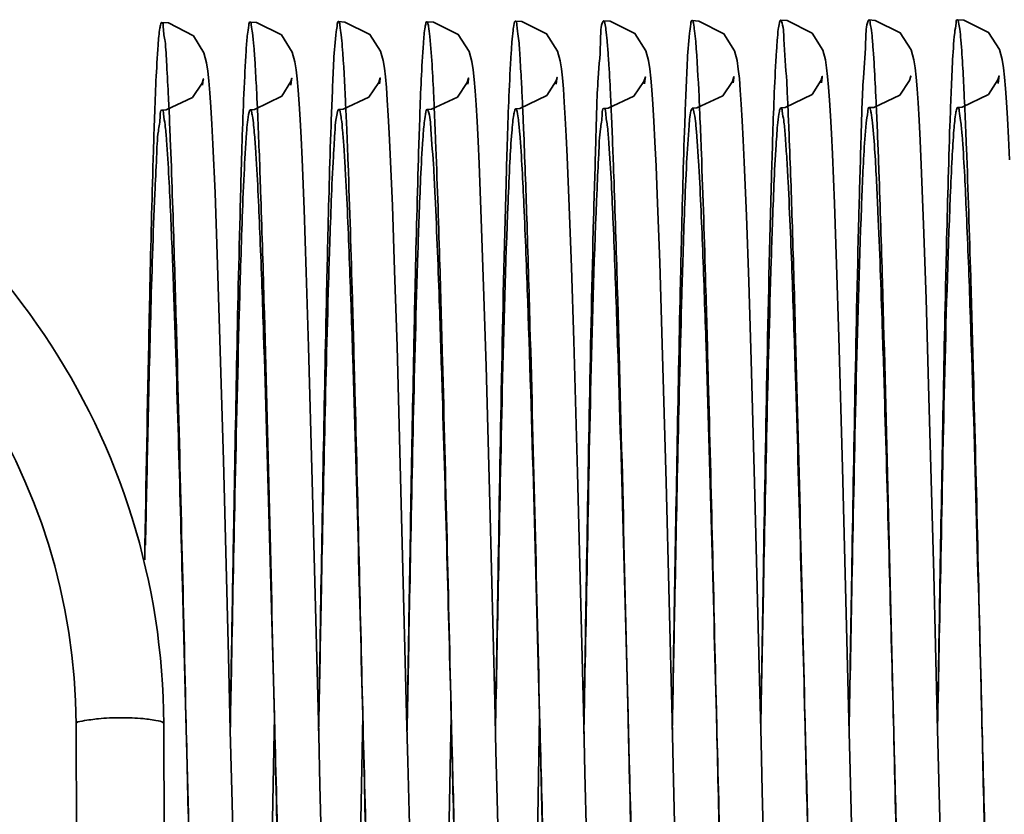
# Model space of a CAD drawing. Units: millimetres. Extents: x -93585 to 28740, y -84113 to 34289.
# Drawn here: x -83228 to -83221, y -79004 to -78998 of the extents above; entities that cross this region are included whole.
import ezdxf

# ---------------------------------------------------------------- set-up
doc = ezdxf.new("R2010")
doc.units = ezdxf.units.MM
doc.header["$LTSCALE"] = 20
doc.layers.add('RÁM', color=4, linetype='Continuous', lineweight=35)

msp = doc.modelspace()

# ---------------------------------------------------------------- linework, layer by layer
at = {"layer": 'RÁM'}
for p, q in [((-83225.176, -78998.7886), (-83225.172, -78998.7543)), ((-83224.5714, -78998.7888), (-83224.5674, -78998.7548)), ((-83223.9665, -78998.7908), (-83223.9622, -78998.7531)), ((-83223.3617, -78998.7865), (-83223.3574, -78998.7491)), ((-83222.7561, -78998.7808), (-83222.7521, -78998.747)), ((-83222.1513, -78998.7807), (-83222.1472, -78998.7451)), ((-83220.9423, -78998.7855), (-83220.9378, -78998.7453)), ((-83226.3864, -78998.7956), (-83226.3822, -78998.7604)), ((-83225.7817, -78998.7977), (-83225.7774, -78998.7597)), ((-83222.9896, -78998.8753), (-83222.9878, -78998.9142)), ((-83222.384, -78998.8864), (-83222.3823, -78998.9227)), ((-83221.1744, -78998.8746), (-83221.1725, -78998.9159)), ((-83226.3014, -78999.5337), (-83226.3159, -78999.1993)), ((-83225.0878, -78999.623), (-83225.1024, -78999.2695)), ((-83223.8775, -78999.6272), (-83223.8914, -78999.2881)), ((-83222.063, -78999.6062), (-83222.077, -78999.2682)), ((-83225.6919, -78999.6485), (-83225.706, -78999.3023)), ((-83224.4794, -78999.711), (-83224.4943, -78999.3352)), ((-83222.6649, -78999.6903), (-83222.6796, -78999.324)), ((-83221.4526, -78999.7506), (-83221.4687, -78999.3411)), ((-83226.286, -78999.9551), (-83226.3014, -78999.5337)), ((-83223.2588, -79000.0108), (-83223.2755, -78999.5437)), ((-83225.0723, -79000.0649), (-83225.0878, -78999.623)), ((-83223.8628, -79000.0444), (-83223.8775, -78999.6272)), ((-83222.0483, -79000.023), (-83222.063, -78999.6062)), ((-83225.6769, -79000.0764), (-83225.6919, -78999.6485)), ((-83222.6494, -79000.1433), (-83222.6649, -78999.6903)), ((-83224.4637, -79000.1737), (-83224.4794, -78999.711)), ((-83221.4356, -79000.2596), (-83221.4526, -78999.7506)), ((-83226.2698, -79000.4647), (-83226.286, -78999.9551)), ((-83223.2414, -79000.5693), (-83223.2588, -79000.0108)), ((-83222.0327, -79000.5206), (-83222.0483, -79000.023)), ((-83225.6611, -79000.5883), (-83225.6769, -79000.0764)), ((-83225.0561, -79000.586), (-83225.0723, -79000.0649)), ((-83223.8471, -79000.5456), (-83223.8628, -79000.0444)), ((-83222.6332, -79000.6785), (-83222.6494, -79000.1433)), ((-83224.4472, -79000.7188), (-83224.4637, -79000.1737)), ((-83221.4182, -79000.8487), (-83221.4356, -79000.2596)), ((-83226.2444, -79001.3652), (-83226.2698, -79000.4647)), ((-83223.8219, -79001.4498), (-83223.8471, -79000.5456)), ((-83223.2152, -79001.5132), (-83223.2414, -79000.5693)), ((-83222.0077, -79001.4143), (-83222.0327, -79000.5206)), ((-83225.6357, -79001.5044), (-83225.6611, -79000.5883)), ((-83225.0312, -79001.4815), (-83225.0561, -79000.586)), ((-83222.6078, -79001.6032), (-83222.6332, -79000.6785)), ((-83224.4215, -79001.657), (-83224.4472, -79000.7188)), ((-83221.3838, -79002.1435), (-83221.4182, -79000.8487)), ((-83226.2101, -79002.7036), (-83226.2444, -79001.3652)), ((-83226.5241, -79002.2222), (-83226.5003, -79003.1186)), ((-83226.1974, -79003.2137), (-83226.1881, -79002.6558)), ((-83226.1975, -79003.213), (-83226.2101, -79002.7036)), ((-83226.5003, -79003.1186), (-83226.4827, -79003.7864)), ((-83225.8993, -79003.3406), (-83225.8953, -79003.1159)), ((-83225.3286, -79005.1579), (-83225.2903, -79003.1127)), ((-83224.7213, -79005.0374), (-83224.6853, -79003.1134)), ((-83224.1169, -79005.0701), (-83224.0803, -79003.1113)), ((-83227.2374, -79007.669), (-83227.2527, -79003.169)), ((-83226.6374, -79007.667), (-83226.6527, -79003.167)), ((-83225.9326, -79005.1083), (-83225.8993, -79003.3406)), ((-83224.9591, -79004.3408), (-83224.9821, -79003.4246)), ((-83223.1436, -79004.3546), (-83223.1663, -79003.4537)), ((-83223.7379, -79004.7676), (-83223.7701, -79003.503)), ((-83221.9219, -79004.8004), (-83221.9553, -79003.4874))]:
    msp.add_line(p, q, dxfattribs=at)
for points in [[(-83221.4687, -78999.3411), (-83221.4762, -78999.176), (-83221.4835, -78999.0357), (-83221.4905, -78998.9183), (-83221.4973, -78998.8214), (-83221.5042, -78998.7422), (-83221.5114, -78998.6779), (-83221.5201, -78998.6227), (-83221.5381, -78998.5559), (-83221.6131, -78998.4375), (-83221.7831, -78998.3533), (-83221.8269, -78998.35)], [(-83220.8651, -78999.3075), (-83220.8721, -78999.1563), (-83220.8789, -78999.025), (-83220.8857, -78998.9128), (-83220.8923, -78998.8188), (-83220.899, -78998.7412), (-83220.9062, -78998.6771), (-83220.9152, -78998.6202), (-83220.9337, -78998.5525), (-83221.008, -78998.4362), (-83221.1781, -78998.3519), (-83221.2218, -78998.3487)], [(-83226.3159, -78999.1993), (-83226.3229, -78999.0631), (-83226.3297, -78998.9465), (-83226.3364, -78998.8484), (-83226.3432, -78998.7675), (-83226.3504, -78998.701), (-83226.3593, -78998.6427), (-83226.3772, -78998.5747), (-83226.4491, -78998.4583), (-83226.6201, -78998.3708), (-83226.6666, -78998.3672)], [(-83225.706, -78999.3023), (-83225.7128, -78999.158), (-83225.7195, -78999.0319), (-83225.7261, -78998.9233), (-83225.7327, -78998.8307), (-83225.7393, -78998.7541), (-83225.7463, -78998.6917), (-83225.7548, -78998.6374), (-83225.7727, -78998.5707), (-83225.8472, -78998.4525), (-83226.0175, -78998.3677), (-83226.0616, -78998.3644)], [(-83225.1024, -78999.2695), (-83225.1093, -78999.1261), (-83225.116, -78999.0033), (-83225.1225, -78998.8994), (-83225.129, -78998.8127), (-83225.1355, -78998.7405), (-83225.1426, -78998.6808), (-83225.1512, -78998.6286), (-83225.1691, -78998.5648), (-83225.2421, -78998.4502), (-83225.4127, -78998.3651), (-83225.4567, -78998.3619)], [(-83224.4943, -78999.3352), (-83224.5014, -78999.1796), (-83224.5084, -78999.0451), (-83224.5152, -78998.9309), (-83224.522, -78998.8355), (-83224.5288, -78998.7569), (-83224.536, -78998.6922), (-83224.545, -78998.6347), (-83224.5635, -78998.5668), (-83224.6373, -78998.4505), (-83224.8075, -78998.3656), (-83224.8519, -78998.3622)], [(-83223.8914, -78999.2881), (-83223.8982, -78999.1461), (-83223.9048, -78999.0216), (-83223.9113, -78998.9139), (-83223.9178, -78998.8221), (-83223.9244, -78998.7462), (-83223.9313, -78998.6843), (-83223.9398, -78998.6302), (-83223.9579, -78998.5632), (-83224.0324, -78998.4457), (-83224.2027, -78998.3612), (-83224.2463, -78998.358)], [(-83223.2755, -78999.5437), (-83223.2835, -78999.3503), (-83223.2911, -78999.1845), (-83223.2984, -78999.0439), (-83223.3054, -78998.9263), (-83223.3123, -78998.8291), (-83223.3192, -78998.7494), (-83223.3265, -78998.6845), (-83223.3353, -78998.6289), (-83223.3531, -78998.5623), (-83223.4286, -78998.4432), (-83223.5983, -78998.3592), (-83223.6421, -78998.356)], [(-83222.6796, -78999.324), (-83222.6866, -78999.1721), (-83222.6935, -78999.04), (-83222.7002, -78998.9267), (-83222.7069, -78998.8312), (-83222.7136, -78998.7521), (-83222.7206, -78998.6867), (-83222.7295, -78998.6289), (-83222.7473, -78998.5613), (-83222.8196, -78998.4448), (-83222.9907, -78998.3577), (-83223.0366, -78998.3542)], [(-83222.077, -78999.2682), (-83222.0837, -78999.1278), (-83222.0903, -78999.0054), (-83222.0968, -78998.9), (-83222.1033, -78998.8108), (-83222.1099, -78998.7372), (-83222.1167, -78998.6769), (-83222.1252, -78998.6237), (-83222.1429, -78998.5577), (-83222.2153, -78998.4417), (-83222.3861, -78998.3551), (-83222.4317, -78998.3516)], [(-83226.3822, -78998.7604), (-83226.381, -78998.7526), (-83226.3904, -78998.7824), (-83226.456, -78998.8811)], [(-83225.7774, -78998.7597), (-83225.7758, -78998.7494), (-83225.7827, -78998.7726), (-83225.8452, -78998.8725), (-83226.0302, -78998.9631), (-83226.0593, -78998.9646)], [(-83225.172, -78998.7543), (-83225.1708, -78998.7468), (-83225.1813, -78998.7794), (-83225.2494, -78998.8792)], [(-83224.5674, -78998.7548), (-83224.5663, -78998.7477), (-83224.5765, -78998.7793), (-83224.6429, -78998.8776)], [(-83223.9622, -78998.7531), (-83223.9606, -78998.7431), (-83223.9678, -78998.767), (-83224.0315, -78998.8677)], [(-83223.3574, -78998.7491), (-83223.3561, -78998.7404), (-83223.3663, -78998.7725), (-83223.4345, -78998.873)], [(-83222.7521, -78998.747), (-83222.7509, -78998.7395), (-83222.7609, -78998.7708), (-83222.8271, -78998.8693)], [(-83222.1472, -78998.7451), (-83222.1458, -78998.7362), (-83222.1534, -78998.7615), (-83222.2163, -78998.8607), (-83222.4007, -78998.9503), (-83222.4295, -78998.9518)], [(-83221.5425, -78998.7449), (-83221.5409, -78998.7344), (-83221.5501, -78998.7639), (-83221.6164, -78998.8641)], [(-83220.9378, -78998.7453), (-83220.936, -78998.7335), (-83220.9443, -78998.7604), (-83221.0087, -78998.86)], [(-83226.456, -78998.8811), (-83226.6368, -78998.9659), (-83226.6644, -78998.9672)], [(-83225.2494, -78998.8792), (-83225.4252, -78998.9606), (-83225.4545, -78998.9621)], [(-83224.6429, -78998.8776), (-83224.8204, -78998.9606), (-83224.8497, -78998.9621)], [(-83224.0315, -78998.8677), (-83224.2163, -78998.9568), (-83224.2441, -78998.9582)], [(-83223.4345, -78998.873), (-83223.6114, -78998.9547), (-83223.6399, -78998.9562)], [(-83222.8271, -78998.8693), (-83223.0034, -78998.9526), (-83223.0344, -78998.9543)], [(-83221.6164, -78998.8641), (-83221.7936, -78998.9485), (-83221.8246, -78998.9502)], [(-83221.0087, -78998.86), (-83221.1888, -78998.9471), (-83221.2196, -78998.9487)], [(-83223.7701, -79003.503), (-83223.7785, -79003.1633), (-83223.8219, -79001.4498)], [(-83221.9553, -79003.4874), (-83221.964, -79003.1385), (-83222.0077, -79001.4143)], [(-83225.5917, -79003.2407), (-83225.6004, -79002.89), (-83225.6357, -79001.5044)], [(-83224.9821, -79003.4246), (-83224.9901, -79003.1037), (-83225.0312, -79001.4815)], [(-83223.1663, -79003.4537), (-83223.1741, -79003.1386), (-83223.2152, -79001.5132)], [(-83222.5652, -79003.2936), (-83222.5736, -79002.954), (-83222.6078, -79001.6032)], [(-83224.3789, -79003.3509), (-83224.3873, -79003.013), (-83224.4215, -79001.657)], [(-83221.3288, -79004.3407), (-83221.3594, -79003.1191), (-83221.3838, -79002.1435)], [(-83226.1536, -79004.9388), (-83226.1851, -79003.7094), (-83226.1934, -79003.3788), (-83226.1975, -79003.213)], [(-83225.5502, -79004.8747), (-83225.5832, -79003.5862), (-83225.5917, -79003.2407)], [(-83222.5248, -79004.8803), (-83222.5569, -79003.6287), (-83222.5652, -79003.2936)], [(-83224.3389, -79004.9226), (-83224.3706, -79003.6837), (-83224.3789, -79003.3509)]]:
    msp.add_lwpolyline(points, dxfattribs=at)
for centre, radius, start, end in [((-83231.4527, -79003.1833), 4.8, 0.19456, 270.19456), ((-83247.3191, -78999.9802), 23.1456, 2.60878, 2.99526), ((-83243.8059, -78999.8955), 21.4457, 2.69689, 3.00604), ((-83254.4496, -79000.2124), 27.8615, 2.57524, 2.73817), ((-83258.1962, -79000.4371), 32.8234, 2.35564, 2.67363), ((-83252.8923, -79000.2135), 28.1193, 2.55552, 2.67408), ((-83255.0573, -79000.3964), 32.1037, 2.45197, 2.64627), ((-83253.1148, -79000.3777), 31.9758, 2.48082, 2.62025), ((-83231.4527, -79003.1833), 4.2, 0.19456, 270.19456), ((-82988.8461, -79006.6188), 237.372, 178.489017, 178.807151), ((-82724.6404, -79010.621), 502.2155, 178.841321, 179.021553)]:
    msp.add_arc(centre, radius, start, end, dxfattribs=at)
for points, knots in [([(-83221.8314, -78998.3555), (-83221.8308, -78998.3541), (-83221.8299, -78998.3519), (-83221.8278, -78998.3501), (-83221.8269, -78998.35)], [0, 0, 0, 0, 0.636817, 1, 1, 1, 1]), ([(-83221.8269, -78998.35), (-83221.8216, -78998.3499), (-83221.8175, -78998.3778), (-83221.8097, -78998.4124), (-83221.8032, -78998.4873), (-83221.7987, -78998.5418), (-83221.7964, -78998.5744)], [0, 0, 0, 0, 0.070034, 0.258979, 0.569304, 1, 1, 1, 1]), ([(-83221.2401, -78998.4378), (-83221.2378, -78998.4155), (-83221.2314, -78998.394), (-83221.2299, -78998.3489), (-83221.2218, -78998.3487)], [0, 0, 0, 0, 0.73597, 1, 1, 1, 1]), ([(-83221.2218, -78998.3487), (-83221.2158, -78998.3485), (-83221.2121, -78998.381), (-83221.2077, -78998.3969), (-83221.2056, -78998.4131)], [0, 0, 0, 0, 0.267663, 1, 1, 1, 1]), ([(-83226.6907, -78998.5214), (-83226.6877, -78998.4829), (-83226.6841, -78998.4299), (-83226.6748, -78998.3855), (-83226.6705, -78998.3673), (-83226.6666, -78998.3672)], [0, 0, 0, 0, 0.738043, 0.926577, 1, 1, 1, 1]), ([(-83226.6666, -78998.3672), (-83226.6553, -78998.3669), (-83226.6565, -78998.4339), (-83226.6377, -78998.509), (-83226.6318, -78998.6828), (-83226.6235, -78998.807), (-83226.6199, -78998.8814)], [0, 0, 0, 0, 0.065765, 0.254792, 0.568168, 1, 1, 1, 1]), ([(-83226.0965, -78998.6954), (-83226.094, -78998.6475), (-83226.0886, -78998.5674), (-83226.0828, -78998.4568), (-83226.0712, -78998.4066), (-83226.0692, -78998.3646), (-83226.0616, -78998.3644)], [0, 0, 0, 0, 0.430783, 0.741694, 0.93116, 1, 1, 1, 1]), ([(-83226.0616, -78998.3644), (-83226.0548, -78998.3643), (-83226.0517, -78998.4015), (-83226.0415, -78998.446), (-83226.0349, -78998.5445), (-83226.0294, -78998.6158), (-83226.0268, -78998.6584)], [0, 0, 0, 0, 0.067972, 0.257404, 0.569314, 1, 1, 1, 1]), ([(-83225.4727, -78998.4312), (-83225.4707, -78998.4138), (-83225.4659, -78998.3967), (-83225.4631, -78998.362), (-83225.4567, -78998.3619)], [0, 0, 0, 0, 0.730449, 1, 1, 1, 1]), ([(-83225.4567, -78998.3619), (-83225.4485, -78998.3617), (-83225.4469, -78998.4087), (-83225.4401, -78998.4301), (-83225.4377, -78998.453)], [0, 0, 0, 0, 0.264168, 1, 1, 1, 1]), ([(-83224.8753, -78998.5092), (-83224.8725, -78998.4724), (-83224.8689, -78998.422), (-83224.8599, -78998.3795), (-83224.8555, -78998.3623), (-83224.8519, -78998.3622)], [0, 0, 0, 0, 0.738932, 0.926622, 1, 1, 1, 1]), ([(-83224.8519, -78998.3622), (-83224.8487, -78998.3622), (-83224.844, -78998.3769), (-83224.842, -78998.3857), (-83224.8406, -78998.3937)], [0, 0, 0, 0, 0.283601, 1, 1, 1, 1]), ([(-83224.8406, -78998.3937), (-83224.8364, -78998.4165), (-83224.8177, -78998.5855), (-83224.8104, -78998.7552), (-83224.8036, -78998.9016)], [0, 0, 0, 0, 0.13679, 1, 1, 1, 1]), ([(-83224.2772, -78998.6143), (-83224.275, -78998.5773), (-83224.2704, -78998.5152), (-83224.2646, -78998.4299), (-83224.2556, -78998.3902), (-83224.2524, -78998.3582), (-83224.2463, -78998.358)], [0, 0, 0, 0, 0.429214, 0.739693, 0.929575, 1, 1, 1, 1]), ([(-83224.2463, -78998.358), (-83224.2371, -78998.3578), (-83224.2363, -78998.4112), (-83224.2215, -78998.4723), (-83224.2153, -78998.6114), (-83224.2083, -78998.7111), (-83224.2051, -78998.7708)], [0, 0, 0, 0, 0.066366, 0.256208, 0.569458, 1, 1, 1, 1]), ([(-83223.7111, -78999.7083), (-83223.7065, -78999.5269), (-83223.6956, -78999.2077), (-83223.687, -78998.7939), (-83223.6603, -78998.5308), (-83223.6632, -78998.3946), (-83223.6458, -78998.3598)], [0, 0, 0, 0, 0.402979, 0.711103, 0.913457, 1, 1, 1, 1]), ([(-83223.6458, -78998.3598), (-83223.6453, -78998.3588), (-83223.6445, -78998.3572), (-83223.6428, -78998.356), (-83223.6421, -78998.356)], [0, 0, 0, 0, 0.615345, 1, 1, 1, 1]), ([(-83223.6421, -78998.356), (-83223.6364, -78998.3559), (-83223.6325, -78998.3862), (-83223.624, -78998.4233), (-83223.6175, -78998.504), (-83223.6127, -78998.5627), (-83223.6103, -78998.5977)], [0, 0, 0, 0, 0.069917, 0.259436, 0.57005, 1, 1, 1, 1]), ([(-83223.0547, -78998.4419), (-83223.0525, -78998.42), (-83223.0461, -78998.3987), (-83223.0446, -78998.3544), (-83223.0366, -78998.3542)], [0, 0, 0, 0, 0.733991, 1, 1, 1, 1]), ([(-83223.0366, -78998.3542), (-83223.0302, -78998.354), (-83223.0268, -78998.3894), (-83223.0221, -78998.4064), (-83223.0199, -78998.4241)], [0, 0, 0, 0, 0.264793, 1, 1, 1, 1]), ([(-83222.4617, -78998.5977), (-83222.4596, -78998.5622), (-83222.4551, -78998.5025), (-83222.4494, -78998.4207), (-83222.4408, -78998.3825), (-83222.4376, -78998.3517), (-83222.4317, -78998.3516)], [0, 0, 0, 0, 0.428546, 0.739029, 0.929238, 1, 1, 1, 1]), ([(-83222.4317, -78998.3516), (-83222.4309, -78998.3515), (-83222.4288, -78998.3532), (-83222.4278, -78998.3553), (-83222.4273, -78998.3567)], [0, 0, 0, 0, 0.363726, 1, 1, 1, 1]), ([(-83222.4273, -78998.3567), (-83222.4104, -78998.3957), (-83222.41, -78998.5391), (-83222.3948, -78998.6747), (-83222.3898, -78998.7708)], [0, 0, 0, 0, 0.306118, 1, 1, 1, 1]), ([(-83221.896, -78999.696), (-83221.8914, -78999.5161), (-83221.8812, -78999.1998), (-83221.871, -78998.7909), (-83221.8475, -78998.5273), (-83221.8468, -78998.3927), (-83221.8314, -78998.3555)], [0, 0, 0, 0, 0.402168, 0.70824, 0.910042, 1, 1, 1, 1]), ([(-83221.2056, -78998.4131), (-83221.2025, -78998.4377), (-83221.1878, -78998.5913), (-83221.1805, -78998.7454), (-83221.1744, -78998.8746)], [0, 0, 0, 0, 0.160928, 1, 1, 1, 1]), ([(-83225.5056, -78999.0253), (-83225.5032, -78998.9576), (-83225.4948, -78998.7595), (-83225.4876, -78998.5609), (-83225.4727, -78998.4312)], [0, 0, 0, 0, 0.341516, 1, 1, 1, 1]), ([(-83225.4377, -78998.453), (-83225.4349, -78998.4791), (-83225.4218, -78998.6299), (-83225.4144, -78998.7811), (-83225.4085, -78998.906)], [0, 0, 0, 0, 0.173742, 1, 1, 1, 1]), ([(-83223.0873, -78999.0626), (-83223.0848, -78998.9929), (-83223.0766, -78998.7859), (-83223.0688, -78998.5786), (-83223.0547, -78998.4419)], [0, 0, 0, 0, 0.336771, 1, 1, 1, 1]), ([(-83223.0199, -78998.4241), (-83223.0169, -78998.4489), (-83223.003, -78998.5991), (-83222.9956, -78998.7497), (-83222.9896, -78998.8753)], [0, 0, 0, 0, 0.165971, 1, 1, 1, 1]), ([(-83221.2727, -78999.0699), (-83221.2703, -78998.9994), (-83221.2619, -78998.7886), (-83221.2542, -78998.5775), (-83221.2401, -78998.4378)], [0, 0, 0, 0, 0.334446, 1, 1, 1, 1]), ([(-83226.7228, -78999.2449), (-83226.7204, -78999.1673), (-83226.712, -78998.926), (-83226.7032, -78998.6847), (-83226.6907, -78998.5214)], [0, 0, 0, 0, 0.321626, 1, 1, 1, 1]), ([(-83224.908, -78999.2453), (-83224.9055, -78999.166), (-83224.897, -78998.9206), (-83224.8883, -78998.675), (-83224.8753, -78998.5092)], [0, 0, 0, 0, 0.322902, 1, 1, 1, 1]), ([(-83224.3097, -78999.4677), (-83224.3073, -78999.3789), (-83224.2987, -78999.0944), (-83224.2889, -78998.8098), (-83224.2772, -78998.6143)], [0, 0, 0, 0, 0.312001, 1, 1, 1, 1]), ([(-83223.6103, -78998.5977), (-83223.6089, -78998.6179), (-83223.603, -78998.7112), (-83223.5981, -78998.8046), (-83223.5946, -78998.8779)], [0, 0, 0, 0, 0.215531, 1, 1, 1, 1]), ([(-83222.4936, -78999.424), (-83222.4912, -78999.3382), (-83222.4828, -78999.0627), (-83222.4732, -78998.7871), (-83222.4617, -78998.5977)], [0, 0, 0, 0, 0.311486, 1, 1, 1, 1]), ([(-83221.7964, -78998.5744), (-83221.7949, -78998.5954), (-83221.7884, -78998.6945), (-83221.7833, -78998.7937), (-83221.7796, -78998.8719)], [0, 0, 0, 0, 0.211947, 1, 1, 1, 1]), ([(-83226.0268, -78998.6584), (-83226.0257, -78998.6759), (-83226.0211, -78998.7544), (-83226.0171, -78998.8329), (-83226.0142, -78998.8938)], [0, 0, 0, 0, 0.224067, 1, 1, 1, 1]), ([(-83226.1287, -78999.6209), (-83226.1262, -78999.5271), (-83226.1175, -78999.2185), (-83226.1076, -78998.9099), (-83226.0965, -78998.6954)], [0, 0, 0, 0, 0.304189, 1, 1, 1, 1]), ([(-83223.5946, -78998.8779), (-83223.5927, -78998.9171), (-83223.5845, -78999.0965), (-83223.5778, -78999.2759), (-83223.5728, -78999.4161)], [0, 0, 0, 0, 0.218739, 1, 1, 1, 1]), ([(-83221.7796, -78998.8719), (-83221.7778, -78998.9094), (-83221.7701, -78999.0796), (-83221.7636, -78999.2498), (-83221.7588, -78999.3824)], [0, 0, 0, 0, 0.220745, 1, 1, 1, 1]), ([(-83226.0142, -78998.8938), (-83226.0121, -78998.9391), (-83226.0027, -78999.1483), (-83225.995, -78999.3576), (-83225.9894, -78999.5215)], [0, 0, 0, 0, 0.216602, 1, 1, 1, 1]), ([(-83224.1975, -78998.9267), (-83224.1949, -78998.9825), (-83224.1837, -78999.2428), (-83224.1747, -78999.5031), (-83224.1681, -78999.7076)], [0, 0, 0, 0, 0.214394, 1, 1, 1, 1]), ([(-83223.6874, -78999.5057), (-83223.684, -78999.4269), (-83223.6758, -78999.2947), (-83223.6703, -78999.1094), (-83223.6507, -78999.0284), (-83223.6521, -78998.9559), (-83223.6399, -78998.9562)], [0, 0, 0, 0, 0.427717, 0.741494, 0.933349, 1, 1, 1, 1]), ([(-83223.6399, -78998.9562), (-83223.6285, -78998.9564), (-83223.6287, -78999.0211), (-83223.6188, -78999.0509), (-83223.6157, -78999.0825)], [0, 0, 0, 0, 0.264251, 1, 1, 1, 1]), ([(-83223.0393, -78998.9598), (-83223.0387, -78998.9583), (-83223.0376, -78998.956), (-83223.0353, -78998.9543), (-83223.0344, -78998.9543)], [0, 0, 0, 0, 0.630699, 1, 1, 1, 1]), ([(-83223.0344, -78998.9543), (-83223.0291, -78998.9544), (-83223.0244, -78998.9806), (-83223.0167, -78999.015), (-83223.0098, -78999.0867), (-83223.0052, -78999.1394), (-83223.0028, -78999.1708)], [0, 0, 0, 0, 0.071483, 0.260947, 0.571451, 1, 1, 1, 1]), ([(-83222.4399, -78998.9766), (-83222.4386, -78998.9703), (-83222.4369, -78998.9629), (-83222.4322, -78998.9517), (-83222.4295, -78998.9518)], [0, 0, 0, 0, 0.70545, 1, 1, 1, 1]), ([(-83222.4295, -78998.9518), (-83222.4216, -78998.9519), (-83222.4186, -78998.9943), (-83222.4064, -78999.0454), (-83222.3991, -78999.1566), (-83222.3928, -78999.2372), (-83222.3898, -78999.2852)], [0, 0, 0, 0, 0.07017, 0.260934, 0.571886, 1, 1, 1, 1]), ([(-83222.3823, -78998.9227), (-83222.3797, -78998.9797), (-83222.3682, -78999.2472), (-83222.3591, -78999.5149), (-83222.3523, -78999.7256)], [0, 0, 0, 0, 0.212815, 1, 1, 1, 1]), ([(-83221.8458, -78999.0559), (-83221.8432, -78999.0293), (-83221.8357, -78999.0045), (-83221.8341, -78998.95), (-83221.8246, -78998.9502)], [0, 0, 0, 0, 0.738396, 1, 1, 1, 1]), ([(-83221.8246, -78998.9502), (-83221.821, -78998.9502), (-83221.816, -78998.9669), (-83221.8136, -78998.9771), (-83221.8119, -78998.9861)], [0, 0, 0, 0, 0.28614, 1, 1, 1, 1]), ([(-83221.27, -78999.5578), (-83221.2664, -78999.4702), (-83221.2597, -78999.3171), (-83221.248, -78999.131), (-83221.2379, -78999.0114), (-83221.2286, -78998.9666), (-83221.2234, -78998.9486), (-83221.2196, -78998.9487)], [0, 0, 0, 0, 0.429154, 0.742744, 0.932984, 0.981191, 1, 1, 1, 1]), ([(-83221.2196, -78998.9487), (-83221.2113, -78998.9489), (-83221.2083, -78998.9942), (-83221.2018, -78999.0164), (-83221.1992, -78999.039)], [0, 0, 0, 0, 0.266809, 1, 1, 1, 1]), ([(-83226.7133, -78999.5371), (-83226.7099, -78999.4547), (-83226.7015, -78999.3171), (-83226.6959, -78999.1248), (-83226.6755, -78999.0413), (-83226.6771, -78998.967), (-83226.6644, -78998.9672)], [0, 0, 0, 0, 0.431762, 0.744568, 0.933678, 1, 1, 1, 1]), ([(-83226.6644, -78998.9672), (-83226.6553, -78998.9674), (-83226.6531, -78999.0184), (-83226.6457, -78999.0428), (-83226.6429, -78999.0681)], [0, 0, 0, 0, 0.264116, 1, 1, 1, 1]), ([(-83226.6163, -78998.9606), (-83226.6132, -78999.0286), (-83226.5997, -78999.3522), (-83226.5891, -78999.6759), (-83226.5813, -78999.9317)], [0, 0, 0, 0, 0.210088, 1, 1, 1, 1]), ([(-83226.1026, -78999.4055), (-83226.098, -78999.3109), (-83226.0879, -78999.1697), (-83226.0797, -78999.0266), (-83226.0678, -78998.9806)], [0, 0, 0, 0, 0.665836, 1, 1, 1, 1]), ([(-83226.0678, -78998.9806), (-83226.0667, -78998.9765), (-83226.0654, -78998.9712), (-83226.0613, -78998.9645), (-83226.0593, -78998.9646)], [0, 0, 0, 0, 0.687644, 1, 1, 1, 1]), ([(-83226.0593, -78998.9646), (-83226.0551, -78998.9646), (-83226.0501, -78998.985), (-83226.0394, -78999.0346), (-83226.0349, -78999.0937), (-83226.0313, -78999.1368)], [0, 0, 0, 0, 0.073251, 0.262329, 1, 1, 1, 1]), ([(-83225.4915, -78999.2872), (-83225.4894, -78999.2492), (-83225.4816, -78999.1461), (-83225.4794, -78999.0409), (-83225.4626, -78998.9773)], [0, 0, 0, 0, 0.366116, 1, 1, 1, 1]), ([(-83225.4626, -78998.9773), (-83225.4616, -78998.9734), (-83225.4603, -78998.9683), (-83225.4563, -78998.962), (-83225.4545, -78998.9621)], [0, 0, 0, 0, 0.686006, 1, 1, 1, 1]), ([(-83225.4545, -78998.9621), (-83225.4483, -78998.9622), (-83225.4441, -78998.994), (-83225.4349, -78999.0339), (-83225.4278, -78999.1187), (-83225.4226, -78999.1806), (-83225.42, -78999.2174)], [0, 0, 0, 0, 0.071486, 0.261908, 0.572204, 1, 1, 1, 1]), ([(-83224.8792, -78999.166), (-83224.8779, -78999.1476), (-83224.8735, -78999.0914), (-83224.8687, -78999.0352), (-83224.8622, -78998.9978)], [0, 0, 0, 0, 0.32666, 1, 1, 1, 1]), ([(-83224.8622, -78998.9978), (-83224.8607, -78998.9888), (-83224.8585, -78998.9788), (-83224.8533, -78998.9621), (-83224.8497, -78998.9621)], [0, 0, 0, 0, 0.717018, 1, 1, 1, 1]), ([(-83224.8497, -78998.9621), (-83224.8483, -78998.9622), (-83224.8452, -78998.9656), (-83224.844, -78998.9691), (-83224.8432, -78998.9715)], [0, 0, 0, 0, 0.342448, 1, 1, 1, 1]), ([(-83224.8432, -78998.9715), (-83224.8291, -78999.0117), (-83224.8228, -78999.1475), (-83224.8103, -78999.2793), (-83224.8052, -78999.3702)], [0, 0, 0, 0, 0.318815, 1, 1, 1, 1]), ([(-83224.8009, -78998.9598), (-83224.7977, -78999.0313), (-83224.7836, -78999.3731), (-83224.7727, -78999.715), (-83224.7645, -78999.9854)], [0, 0, 0, 0, 0.209367, 1, 1, 1, 1]), ([(-83224.2962, -78999.5974), (-83224.2925, -78999.5055), (-83224.2855, -78999.3472), (-83224.2747, -78999.1636), (-83224.2652, -78999.0577), (-83224.259, -78999.004), (-83224.2533, -78998.9776), (-83224.2482, -78998.9581), (-83224.2441, -78998.9582)], [0, 0, 0, 0, 0.429058, 0.740984, 0.851772, 0.931834, 0.980894, 1, 1, 1, 1]), ([(-83224.2441, -78998.9582), (-83224.2372, -78998.9583), (-83224.2334, -78998.9955), (-83224.2282, -78999.0142), (-83224.2259, -78999.033)], [0, 0, 0, 0, 0.267176, 1, 1, 1, 1]), ([(-83223.0742, -78999.3268), (-83223.0697, -78999.2419), (-83223.0566, -78999.1217), (-83223.0548, -78998.9945), (-83223.0393, -78998.9598)], [0, 0, 0, 0, 0.691025, 1, 1, 1, 1]), ([(-83222.983, -78999.023), (-83222.9796, -78999.1023), (-83222.9645, -78999.4816), (-83222.9528, -78999.861), (-83222.9441, -79000.161)], [0, 0, 0, 0, 0.209257, 1, 1, 1, 1]), ([(-83222.4623, -78999.206), (-83222.4606, -78999.1795), (-83222.4549, -78999.103), (-83222.45, -78999.0259), (-83222.4399, -78998.9766)], [0, 0, 0, 0, 0.344583, 1, 1, 1, 1]), ([(-83221.8119, -78998.9861), (-83221.8079, -78999.0085), (-83221.7895, -78999.166), (-83221.7818, -78999.3243), (-83221.7749, -78999.4598)], [0, 0, 0, 0, 0.143461, 1, 1, 1, 1]), ([(-83221.169, -78998.9936), (-83221.1656, -78999.0713), (-83221.1508, -78999.4422), (-83221.1391, -78999.8132), (-83221.1305, -79000.1065)], [0, 0, 0, 0, 0.209625, 1, 1, 1, 1]), ([(-83226.6429, -78999.0681), (-83226.6392, -78999.1027), (-83226.6218, -78999.309), (-83226.6125, -78999.516), (-83226.6048, -78999.6881)], [0, 0, 0, 0, 0.168099, 1, 1, 1, 1]), ([(-83225.5364, -79000.147), (-83225.534, -79000.0393), (-83225.5253, -78999.6654), (-83225.5153, -78999.2914), (-83225.5056, -78999.0253)], [0, 0, 0, 0, 0.287961, 1, 1, 1, 1]), ([(-83225.4005, -78999.088), (-83225.3971, -78999.1704), (-83225.3822, -78999.5596), (-83225.3704, -78999.9489), (-83225.3616, -79000.2559)], [0, 0, 0, 0, 0.211572, 1, 1, 1, 1]), ([(-83224.2259, -78999.033), (-83224.222, -78999.0643), (-83224.2042, -78999.2587), (-83224.1953, -78999.4538), (-83224.1877, -78999.6174)], [0, 0, 0, 0, 0.161349, 1, 1, 1, 1]), ([(-83223.6157, -78999.0825), (-83223.612, -78999.1201), (-83223.5946, -78999.339), (-83223.5848, -78999.5583), (-83223.5771, -78999.7398)], [0, 0, 0, 0, 0.172496, 1, 1, 1, 1]), ([(-83223.1178, -79000.1974), (-83223.1154, -79000.0892), (-83223.1066, -78999.7109), (-83223.0967, -78999.3326), (-83223.0873, -78999.0626)], [0, 0, 0, 0, 0.286118, 1, 1, 1, 1]), ([(-83221.8808, -78999.7096), (-83221.8782, -78999.6377), (-83221.8692, -78999.4197), (-83221.8602, -78999.2015), (-83221.8458, -78999.0559)], [0, 0, 0, 0, 0.329573, 1, 1, 1, 1]), ([(-83221.3039, -79000.2409), (-83221.3014, -79000.1288), (-83221.2926, -78999.7384), (-83221.2823, -78999.3481), (-83221.2727, -78999.0699)], [0, 0, 0, 0, 0.287081, 1, 1, 1, 1]), ([(-83221.1992, -78999.039), (-83221.1954, -78999.0716), (-83221.1778, -78999.2711), (-83221.1688, -78999.4711), (-83221.1613, -78999.6382)], [0, 0, 0, 0, 0.164219, 1, 1, 1, 1]), ([(-83226.0313, -78999.1368), (-83226.0277, -78999.1794), (-83226.0112, -78999.4146), (-83226.001, -78999.6502), (-83225.9931, -78999.843)], [0, 0, 0, 0, 0.181502, 1, 1, 1, 1]), ([(-83225.42, -78999.2174), (-83225.4164, -78999.2679), (-83225.4001, -78999.5347), (-83225.3894, -78999.8017), (-83225.3812, -79000.0182)], [0, 0, 0, 0, 0.189409, 1, 1, 1, 1]), ([(-83224.9133, -78999.941), (-83224.9107, -78999.8602), (-83224.9016, -78999.6018), (-83224.8917, -78999.3433), (-83224.8792, -78999.166)], [0, 0, 0, 0, 0.312579, 1, 1, 1, 1]), ([(-83223.0028, -78999.1708), (-83222.9992, -78999.2177), (-83222.9829, -78999.469), (-83222.9724, -78999.7207), (-83222.9644, -78999.9254)], [0, 0, 0, 0, 0.186741, 1, 1, 1, 1]), ([(-83222.4954, -78999.9978), (-83222.4929, -78999.9164), (-83222.484, -78999.6523), (-83222.4739, -78999.3883), (-83222.4623, -78999.206)], [0, 0, 0, 0, 0.308493, 1, 1, 1, 1]), ([(-83226.7532, -79000.4655), (-83226.7508, -79000.3506), (-83226.742, -78999.9437), (-83226.732, -78999.5368), (-83226.7228, -78999.2449)], [0, 0, 0, 0, 0.28235, 1, 1, 1, 1]), ([(-83225.5247, -79000.1481), (-83225.5221, -79000.0612), (-83225.5131, -78999.7742), (-83225.5028, -78999.4871), (-83225.4915, -78999.2872)], [0, 0, 0, 0, 0.302731, 1, 1, 1, 1]), ([(-83224.9391, -79000.5006), (-83224.9367, -79000.3826), (-83224.9276, -78999.9641), (-83224.9174, -78999.5456), (-83224.908, -78999.2453)], [0, 0, 0, 0, 0.281999, 1, 1, 1, 1]), ([(-83222.3898, -78999.2852), (-83222.3863, -78999.3417), (-83222.3703, -78999.6308), (-83222.3592, -78999.9202), (-83222.3508, -79000.153)], [0, 0, 0, 0, 0.195603, 1, 1, 1, 1]), ([(-83223.1072, -79000.2288), (-83223.1047, -79000.1389), (-83223.0956, -78999.8382), (-83223.0852, -78999.5375), (-83223.0742, -78999.3268)], [0, 0, 0, 0, 0.298768, 1, 1, 1, 1]), ([(-83226.1356, -79000.3596), (-83226.133, -79000.2658), (-83226.1238, -78999.9477), (-83226.1133, -78999.6296), (-83226.1026, -78999.4055)], [0, 0, 0, 0, 0.294906, 1, 1, 1, 1]), ([(-83224.8052, -78999.3702), (-83224.8016, -78999.4331), (-83224.7857, -78999.7471), (-83224.7742, -79000.0613), (-83224.7655, -79000.3125)], [0, 0, 0, 0, 0.200461, 1, 1, 1, 1]), ([(-83223.5728, -78999.4161), (-83223.5639, -78999.6684), (-83223.526, -79000.9071), (-83223.4978, -79002.146), (-83223.4747, -79003.1327)], [0, 0, 0, 0, 0.203656, 1, 1, 1, 1]), ([(-83222.5675, -79003.2026), (-83222.5615, -79002.8452), (-83222.5402, -79001.5856), (-83222.5193, -79000.326), (-83222.4936, -78999.424)], [0, 0, 0, 0, 0.283724, 1, 1, 1, 1]), ([(-83221.7588, -78999.3824), (-83221.7498, -78999.6358), (-83221.711, -79000.8908), (-83221.6827, -79002.1461), (-83221.6592, -79003.1478)], [0, 0, 0, 0, 0.201933, 1, 1, 1, 1]), ([(-83224.3824, -79003.2078), (-83224.3766, -79002.8553), (-83224.3555, -79001.6086), (-83224.3347, -79000.3617), (-83224.3097, -78999.4677)], [0, 0, 0, 0, 0.282742, 1, 1, 1, 1]), ([(-83221.7749, -78999.4598), (-83221.7714, -78999.5277), (-83221.756, -78999.857), (-83221.7443, -79000.1865), (-83221.7355, -79000.448)], [0, 0, 0, 0, 0.206257, 1, 1, 1, 1]), ([(-83226.7772, -79001.944), (-83226.7722, -79001.702), (-83226.7548, -79000.8996), (-83226.7369, -79000.0971), (-83226.7133, -78999.5371)], [0, 0, 0, 0, 0.301635, 1, 1, 1, 1]), ([(-83225.9894, -78999.5215), (-83225.9809, -78999.7706), (-83225.9447, -79000.975), (-83225.9172, -79002.1797), (-83225.8948, -79003.1351)], [0, 0, 0, 0, 0.206812, 1, 1, 1, 1]), ([(-83223.7781, -79003.236), (-83223.7708, -79002.8639), (-83223.7454, -79001.6204), (-83223.7248, -79000.3765), (-83223.6874, -78999.5057)], [0, 0, 0, 0, 0.29921, 1, 1, 1, 1]), ([(-83221.3572, -79003.1834), (-83221.3502, -79002.8252), (-83221.3257, -79001.6166), (-83221.3047, -79000.4077), (-83221.27, -78999.5578)], [0, 0, 0, 0, 0.296393, 1, 1, 1, 1]), ([(-83226.1881, -79002.6558), (-83226.1833, -79002.372), (-83226.166, -79001.3603), (-83226.1478, -79000.3487), (-83226.1287, -78999.6209)], [0, 0, 0, 0, 0.280523, 1, 1, 1, 1]), ([(-83224.3829, -79003.2313), (-83224.376, -79002.8742), (-83224.3514, -79001.6628), (-83224.3304, -79000.4512), (-83224.2962, -78999.5974)], [0, 0, 0, 0, 0.294756, 1, 1, 1, 1]), ([(-83224.1877, -78999.6174), (-83224.1776, -78999.8374), (-83224.1339, -79001.0015), (-83224.1052, -79002.166), (-83224.0803, -79003.1104)], [0, 0, 0, 0, 0.189063, 1, 1, 1, 1]), ([(-83226.6048, -78999.6881), (-83226.5974, -78999.8541), (-83226.5651, -79000.6987), (-83226.5423, -79001.5435), (-83226.5241, -79002.2222)], [0, 0, 0, 0, 0.196687, 1, 1, 1, 1]), ([(-83221.9624, -79003.1989), (-83221.957, -79002.8754), (-83221.9374, -79001.7077), (-83221.9175, -79000.54), (-83221.896, -78999.696)], [0, 0, 0, 0, 0.277059, 1, 1, 1, 1]), ([(-83221.1613, -78999.6382), (-83221.1513, -78999.8589), (-83221.1085, -79001.0129), (-83221.0799, -79002.1672), (-83221.0553, -79003.1006)], [0, 0, 0, 0, 0.191337, 1, 1, 1, 1]), ([(-83224.1681, -78999.7076), (-83224.1602, -78999.9527), (-83224.1265, -79001.1079), (-83224.1001, -79002.2632), (-83224.0788, -79003.1733)], [0, 0, 0, 0, 0.212202, 1, 1, 1, 1]), ([(-83223.7774, -79003.2047), (-83223.772, -79002.882), (-83223.7524, -79001.7165), (-83223.7327, -79000.551), (-83223.7111, -78999.7083)], [0, 0, 0, 0, 0.276858, 1, 1, 1, 1]), ([(-83223.5771, -78999.7398), (-83223.5676, -78999.9608), (-83223.5274, -79001.0831), (-83223.499, -79002.2058), (-83223.4753, -79003.1074)], [0, 0, 0, 0, 0.196974, 1, 1, 1, 1]), ([(-83222.3523, -78999.7256), (-83222.3446, -78999.9673), (-83222.3117, -79001.1), (-83222.2857, -79002.2328), (-83222.2648, -79003.1238)], [0, 0, 0, 0, 0.213443, 1, 1, 1, 1]), ([(-83221.9628, -79003.2177), (-83221.9562, -79002.8787), (-83221.9328, -79001.7093), (-83221.9112, -79000.5397), (-83221.8808, -78999.7096)], [0, 0, 0, 0, 0.289837, 1, 1, 1, 1]), ([(-83225.9931, -78999.843), (-83225.9841, -79000.0623), (-83225.946, -79001.1528), (-83225.9183, -79002.2436), (-83225.8953, -79003.115)], [0, 0, 0, 0, 0.20117, 1, 1, 1, 1]), ([(-83226.5813, -78999.9317), (-83226.5742, -79000.1635), (-83226.5444, -79001.2224), (-83226.5199, -79002.2815), (-83226.5005, -79003.1087)], [0, 0, 0, 0, 0.218891, 1, 1, 1, 1]), ([(-83224.9864, -79003.1571), (-83224.9805, -79002.8537), (-83224.9593, -79001.7816), (-83224.9381, -79000.7095), (-83224.9133, -78999.941)], [0, 0, 0, 0, 0.283017, 1, 1, 1, 1]), ([(-83222.9644, -78999.9254), (-83222.9559, -79000.1428), (-83222.9196, -79001.2023), (-83222.8925, -79002.262), (-83222.8704, -79003.1043)], [0, 0, 0, 0, 0.20522, 1, 1, 1, 1]), ([(-83225.3812, -79000.0182), (-83225.373, -79000.2332), (-83225.3383, -79001.2644), (-83225.3118, -79002.2957), (-83225.2903, -79003.112)], [0, 0, 0, 0, 0.208537, 1, 1, 1, 1]), ([(-83224.7645, -78999.9854), (-83224.7576, -79000.2158), (-83224.7283, -79001.2634), (-83224.704, -79002.3111), (-83224.6849, -79003.1283)], [0, 0, 0, 0, 0.22, 1, 1, 1, 1]), ([(-83222.5668, -79003.1653), (-83222.561, -79002.8689), (-83222.5401, -79001.8131), (-83222.5192, -79000.7571), (-83222.4954, -78999.9978)], [0, 0, 0, 0, 0.280674, 1, 1, 1, 1]), ([(-83225.5925, -79003.2142), (-83225.5879, -79002.9392), (-83225.5708, -79001.9168), (-83225.5532, -79000.8944), (-83225.5364, -79000.147)], [0, 0, 0, 0, 0.268923, 1, 1, 1, 1]), ([(-83225.5912, -79003.1475), (-83225.5858, -79002.8704), (-83225.5661, -79001.8706), (-83225.546, -79000.8707), (-83225.5247, -79000.1481)], [0, 0, 0, 0, 0.277093, 1, 1, 1, 1]), ([(-83222.9441, -79000.161), (-83222.9378, -79000.3791), (-83222.9113, -79001.3509), (-83222.8886, -79002.3229), (-83222.8709, -79003.0768)], [0, 0, 0, 0, 0.22438, 1, 1, 1, 1]), ([(-83222.3508, -79000.153), (-83222.3432, -79000.3629), (-83222.3111, -79001.346), (-83222.2857, -79002.3293), (-83222.2653, -79003.1027)], [0, 0, 0, 0, 0.213477, 1, 1, 1, 1]), ([(-83221.1305, -79000.1065), (-83221.124, -79000.3304), (-83221.0965, -79001.3336), (-83221.0732, -79002.3368), (-83221.0549, -79003.1161)], [0, 0, 0, 0, 0.223285, 1, 1, 1, 1]), ([(-83223.1725, -79003.2058), (-83223.168, -79002.9372), (-83223.1512, -79001.9343), (-83223.134, -79000.9315), (-83223.1178, -79000.1974)], [0, 0, 0, 0, 0.267883, 1, 1, 1, 1]), ([(-83223.1714, -79003.1456), (-83223.1661, -79002.8784), (-83223.147, -79001.906), (-83223.1274, -79000.9337), (-83223.1072, -79000.2288)], [0, 0, 0, 0, 0.274862, 1, 1, 1, 1]), ([(-83225.3616, -79000.2559), (-83225.3555, -79000.4685), (-83225.3301, -79001.4093), (-83225.3082, -79002.3502), (-83225.2911, -79003.0784)], [0, 0, 0, 0, 0.226008, 1, 1, 1, 1]), ([(-83221.3575, -79003.2002), (-83221.3531, -79002.9365), (-83221.3366, -79001.9501), (-83221.3196, -79000.9636), (-83221.3039, -79000.2409)], [0, 0, 0, 0, 0.267261, 1, 1, 1, 1]), ([(-83224.7655, -79000.3125), (-83224.7585, -79000.5161), (-83224.7287, -79001.4496), (-83224.7045, -79002.3832), (-83224.6853, -79003.1132)], [0, 0, 0, 0, 0.21814, 1, 1, 1, 1]), ([(-83224.9874, -79003.2119), (-83224.9835, -79002.9733), (-83224.9684, -79002.0696), (-83224.9529, -79001.1658), (-83224.9391, -79000.5006)], [0, 0, 0, 0, 0.263951, 1, 1, 1, 1]), ([(-83221.7355, -79000.448), (-83221.729, -79000.6445), (-83221.7014, -79001.5296), (-83221.6784, -79002.4148), (-83221.6603, -79003.1035)], [0, 0, 0, 0, 0.22201, 1, 1, 1, 1]), ([(-83226.1975, -79003.2152), (-83226.1949, -79003.0845), (-83226.1849, -79002.5718), (-83226.1748, -79002.0592), (-83226.1667, -79001.6773)], [0, 0, 0, 0, 0.255018, 1, 1, 1, 1]), ([(-83227.2527, -79003.169), (-83227.2528, -79003.1536), (-83227.1767, -79003.1435), (-83227.0921, -79003.1282), (-83226.9437, -79003.1247), (-83226.8438, -79003.1274), (-83226.7934, -79003.1316)], [0, 0, 0, 0, 0.099196, 0.343778, 0.674292, 1, 1, 1, 1]), ([(-83226.7934, -79003.1316), (-83226.7587, -79003.1345), (-83226.7219, -79003.1415), (-83226.6528, -79003.1528), (-83226.6527, -79003.167)], [0, 0, 0, 0, 0.709769, 1, 1, 1, 1]), ([(-83226.5005, -79003.1087), (-83226.4937, -79003.3972), (-83226.4687, -79004.4621), (-83226.4431, -79005.5269), (-83226.4199, -79006.3032)], [0, 0, 0, 0, 0.270925, 1, 1, 1, 1]), ([(-83225.8953, -79003.115), (-83225.8864, -79003.4541), (-83225.855, -79004.6217), (-83225.8256, -79005.7895), (-83225.7893, -79006.6176)], [0, 0, 0, 0, 0.290409, 1, 1, 1, 1]), ([(-83225.2911, -79003.0784), (-83225.2835, -79003.4007), (-83225.256, -79004.568), (-83225.2283, -79005.7354), (-83225.2012, -79006.5804)], [0, 0, 0, 0, 0.276042, 1, 1, 1, 1]), ([(-83225.2903, -79003.112), (-83225.281, -79003.4684), (-83225.2483, -79004.6746), (-83225.2189, -79005.8811), (-83225.1791, -79006.7304)], [0, 0, 0, 0, 0.295421, 1, 1, 1, 1]), ([(-83224.6853, -79003.1132), (-83224.6782, -79003.3821), (-83224.6523, -79004.3624), (-83224.6259, -79005.3427), (-83224.601, -79006.054)], [0, 0, 0, 0, 0.274246, 1, 1, 1, 1]), ([(-83224.6849, -79003.1283), (-83224.6779, -79003.4237), (-83224.6525, -79004.5071), (-83224.6263, -79005.5905), (-83224.6024, -79006.3784)], [0, 0, 0, 0, 0.272665, 1, 1, 1, 1]), ([(-83224.0803, -79003.1104), (-83224.0724, -79003.4089), (-83224.044, -79004.4757), (-83224.016, -79005.5426), (-83223.9867, -79006.3106)], [0, 0, 0, 0, 0.279873, 1, 1, 1, 1]), ([(-83223.4753, -79003.1074), (-83223.4666, -79003.4389), (-83223.4359, -79004.5879), (-83223.4065, -79005.7372), (-83223.3717, -79006.5543)], [0, 0, 0, 0, 0.288497, 1, 1, 1, 1]), ([(-83223.4747, -79003.1327), (-83223.4661, -79003.4997), (-83223.4356, -79004.7803), (-83223.406, -79006.061), (-83223.3726, -79006.9742)], [0, 0, 0, 0, 0.286607, 1, 1, 1, 1]), ([(-83222.8709, -79003.0768), (-83222.8636, -79003.3907), (-83222.8367, -79004.5334), (-83222.8094, -79005.676), (-83222.7834, -79006.5046)], [0, 0, 0, 0, 0.274711, 1, 1, 1, 1]), ([(-83222.8704, -79003.1043), (-83222.8612, -79003.4515), (-83222.8292, -79004.6381), (-83222.7998, -79005.8248), (-83222.7619, -79006.6635)], [0, 0, 0, 0, 0.292686, 1, 1, 1, 1]), ([(-83222.2653, -79003.1027), (-83222.2587, -79003.3554), (-83222.234, -79004.2883), (-83222.209, -79005.2213), (-83222.186, -79005.9014)], [0, 0, 0, 0, 0.270825, 1, 1, 1, 1]), ([(-83222.2648, -79003.1238), (-83222.2585, -79003.391), (-83222.2351, -79004.3879), (-83222.2111, -79005.3848), (-83222.19, -79006.1145)], [0, 0, 0, 0, 0.267993, 1, 1, 1, 1]), ([(-83221.6603, -79003.1035), (-83221.6529, -79003.3836), (-83221.626, -79004.3975), (-83221.5989, -79005.4115), (-83221.5724, -79006.1451)], [0, 0, 0, 0, 0.276274, 1, 1, 1, 1]), ([(-83221.0553, -79003.1006), (-83221.0471, -79003.4107), (-83221.018, -79004.5062), (-83220.9891, -79005.6019), (-83220.9582, -79006.3871)], [0, 0, 0, 0, 0.282977, 1, 1, 1, 1]), ([(-83221.0549, -79003.1161), (-83221.0477, -79003.4222), (-83221.0214, -79004.5386), (-83220.9946, -79005.655), (-83220.9694, -79006.4649)], [0, 0, 0, 0, 0.274279, 1, 1, 1, 1]), ([(-83225.8948, -79003.1351), (-83225.8861, -79003.508), (-83225.8551, -79004.8042), (-83225.8254, -79006.1006), (-83225.7911, -79007.0235)], [0, 0, 0, 0, 0.287671, 1, 1, 1, 1]), ([(-83224.0788, -79003.1733), (-83224.0726, -79003.4381), (-83224.0493, -79004.426), (-83224.0255, -79005.4139), (-83224.0046, -79006.137)], [0, 0, 0, 0, 0.267973, 1, 1, 1, 1]), ([(-83221.6592, -79003.1478), (-83221.6508, -79003.5059), (-83221.6209, -79004.7625), (-83221.5915, -79006.0192), (-83221.5594, -79006.9174)], [0, 0, 0, 0, 0.284972, 1, 1, 1, 1])]:
    msp.add_open_spline(points, degree=3, knots=knots, dxfattribs=at)

doc.saveas('drawing.dxf')
